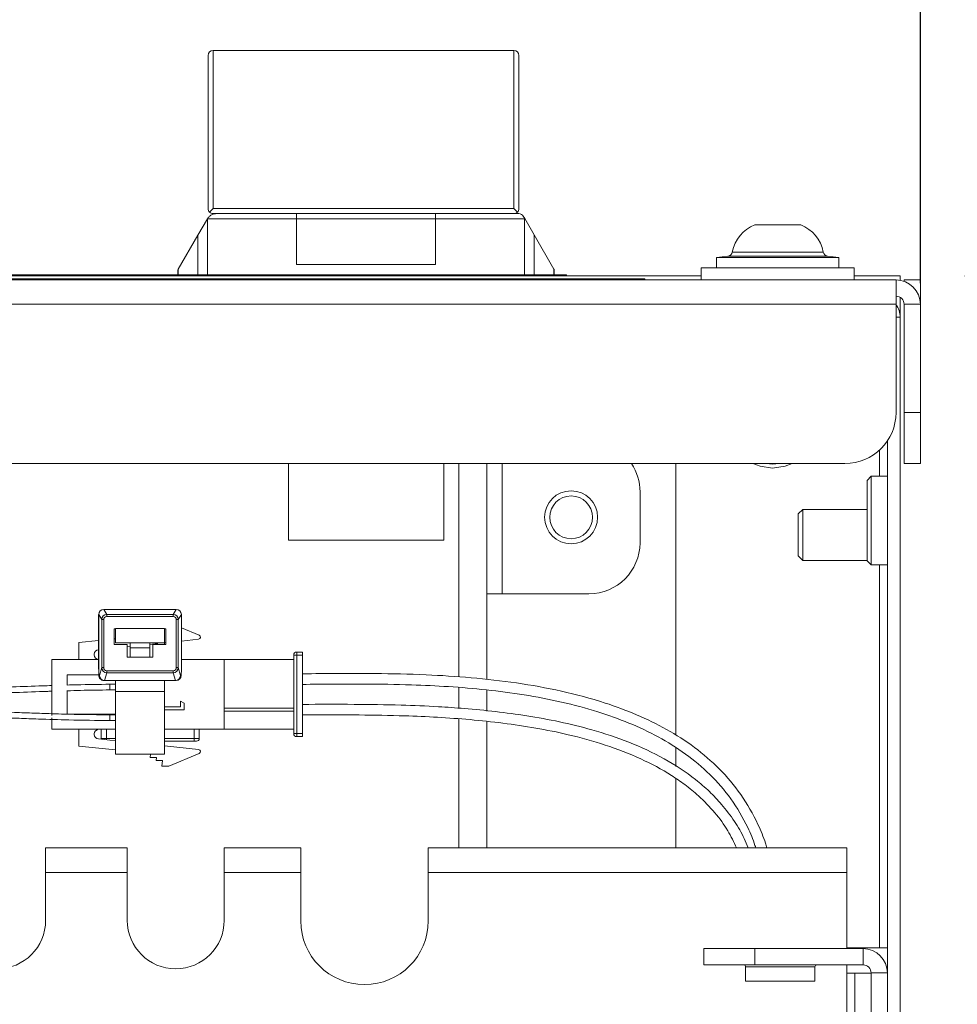
# Model space of a CAD drawing. Units: millimetres. Extents: x 11 to 421, y 5 to 275.
# Drawn here: x 194 to 203, y 48 to 58 of the extents above; entities that cross this region are included whole.
import ezdxf

# ---------------------------------------------------------------- set-up
doc = ezdxf.new("R2010")
doc.units = ezdxf.units.MM
doc.layers.add('SLD-0', color=179, linetype='Continuous')
doc.styles.add('SLDTEXTSTYLE0', font='TXT', dxfattribs={"width": 0.75})
doc.dimstyles.new('SLDDIMSTYLE1', dxfattribs={"dimtxt": 3.175, "dimasz": 3.302, "dimexe": 0, "dimexo": 0.0625, "dimgap": 0.79375, "dimtad": 0, "dimtih": 1, "dimtoh": 1, "dimdec": 0, "dimlfac": 10, "dimrnd": 1e-09, "dimzin": 12, "dimdsep": 46, "dimtxsty": 'SLDTEXTSTYLE0', "dimsah": 1, "dimcen": 0.09, "dimadec": 0, "dimazin": 3, "dimtfac": 1, "dimtdec": 0, "dimtofl": 0, "dimtmove": 0, "dimatfit": 3, "dimfxl": 1, "dimfrac": 2, "dimtolj": 1, "dimtzin": 12, "dimarcsym": 0})

# ---------------------------------------------------------------- blocks, each defined once
blk = doc.blocks.new('_D_1')
at = {"layer": 'SLD-0'}
for p, q in [((160.4219, 56.0818), (160.4219, 68.3197)), ((202.9179, 55.0208), (202.9179, 68.3197)), ((160.4219, 65.1447), (177.1371, 65.1447)), ((202.9179, 65.1447), (184.175, 65.1447))]:
    blk.add_line(p, q, dxfattribs=at)
for points in [[(160.4219, 65.1447), (163.7239, 64.6367), (163.7239, 65.6527)], [(202.9179, 65.1447), (199.6159, 65.6527), (199.6159, 64.6367)]]:
    blk.add_solid(points, dxfattribs=at)
at = {"layer": 'SLD-0', "insert": (177.1371, 66.7173), "char_height": 3.175, "attachment_point": 1, "style": 'SLDTEXTSTYLE0'}
blk.add_mtext('425', dxfattribs=at)
blk = doc.blocks.new('_D_2')
at = {"layer": 'SLD-0'}
for p, q in [((203.3549, 55.0908), (216.0929, 55.0908)), ((212.9179, 55.0908), (212.9179, 40.602)), ((212.9179, 16.6753), (212.9179, 35.5617)), ((199.7899, 16.6753), (216.0929, 16.6753))]:
    blk.add_line(p, q, dxfattribs=at)
for points in [[(212.9179, 55.0908), (212.4099, 51.7888), (213.4259, 51.7888)], [(212.9179, 16.6753), (213.4259, 19.9773), (212.4099, 19.9773)]]:
    blk.add_solid(points, dxfattribs=at)
at = {"layer": 'SLD-0', "insert": (209.3989, 39.6545), "char_height": 3.175, "attachment_point": 1, "style": 'SLDTEXTSTYLE0'}
blk.add_mtext('384', dxfattribs=at)

msp = doc.modelspace()

# ---------------------------------------------------------------- linework, layer by layer
at = {"color": 7, "linetype": 'Continuous', "lineweight": 15}
for p, q in [((195.9369, 57.2508), (195.9369, 55.7508)), ((195.9869, 57.3008), (195.9869, 55.7508)), ((198.9329, 57.3008), (195.9869, 57.3008)), ((198.9329, 55.7508), (198.9329, 57.3008)), ((198.9829, 55.7508), (198.9829, 57.2508)), ((195.9515, 55.7155), (195.9869, 55.7508)), ((195.9869, 55.7508), (198.9329, 55.7508)), ((198.9329, 55.7508), (198.9682, 55.7155)), ((195.9311, 55.6508), (195.8379, 55.4894)), ((195.9313, 55.6512), (195.9311, 55.6508)), ((195.9319, 55.6508), (195.9313, 55.6512)), ((195.9319, 55.6508), (195.9319, 55.1008)), ((196.8039, 55.6508), (195.9319, 55.6508)), ((195.9869, 55.7008), (196.0177, 55.7008)), ((196.8039, 55.7008), (196.0177, 55.7008)), ((196.8039, 55.7008), (198.1659, 55.7008)), ((196.8039, 55.6508), (196.8039, 55.7008)), ((196.8039, 55.2008), (196.8039, 55.6508)), ((196.8039, 55.6508), (198.1659, 55.6508)), ((198.9826, 55.7008), (198.1659, 55.7008)), ((198.1659, 55.7008), (198.1659, 55.6508)), ((199.0378, 55.6508), (198.1659, 55.6508)), ((198.1659, 55.6508), (198.1659, 55.2008)), ((199.0396, 55.6521), (199.0259, 55.6758)), ((199.0396, 55.6521), (199.0378, 55.6508)), ((199.0378, 55.1008), (199.0378, 55.6508)), ((199.1318, 55.4924), (199.0396, 55.6521)), ((201.745, 55.5908), (201.2948, 55.5908)), ((195.6449, 55.1551), (195.8379, 55.4894)), ((195.8379, 55.4894), (195.8379, 55.1008)), ((199.1318, 55.1008), (199.1318, 55.4924)), ((199.1318, 55.4924), (199.3248, 55.158)), ((201.0308, 55.283), (200.9199, 55.2714)), ((200.9199, 55.2714), (200.9199, 55.1708)), ((202.1199, 55.2714), (200.9199, 55.2714)), ((202.1199, 55.2714), (202.009, 55.283)), ((202.1199, 55.1708), (202.1199, 55.2714)), ((195.6449, 55.1551), (195.6419, 55.1499)), ((195.6419, 55.1499), (195.6419, 55.1008)), ((195.6449, 55.1008), (195.6449, 55.1551)), ((198.1659, 55.2008), (196.8039, 55.2008)), ((199.3248, 55.158), (199.3248, 55.1008)), ((199.3279, 55.1528), (199.3248, 55.158)), ((199.3279, 55.1008), (199.3279, 55.1528)), ((200.7699, 55.1708), (200.7699, 55.0508)), ((201.5199, 55.1708), (200.7699, 55.1708)), ((202.2699, 55.1708), (201.5199, 55.1708)), ((202.2699, 55.0508), (202.2699, 55.1708)), ((160.6609, 55.0508), (202.6789, 55.0508)), ((175.7179, 55.061), (199.7179, 55.061)), ((192.944, 55.0908), (200.7699, 55.0908)), ((193.4374, 55.101), (195.6419, 55.101)), ((195.6449, 55.1008), (195.6419, 55.1008)), ((195.8379, 55.1008), (195.6449, 55.1008)), ((195.8379, 55.1008), (195.9319, 55.1008)), ((199.0378, 55.1008), (195.9319, 55.1008)), ((196.1719, 55.1008), (196.1719, 55.0908)), ((196.5119, 55.0908), (196.5119, 55.1008)), ((196.7239, 55.1008), (196.7239, 55.0908)), ((197.1789, 55.0922), (197.0289, 55.0922)), ((197.0289, 55.0922), (197.0289, 55.0908)), ((197.1789, 55.0908), (197.1789, 55.0922)), ((197.9409, 55.0922), (197.7909, 55.0922)), ((197.7909, 55.0922), (197.7909, 55.0908)), ((197.9409, 55.0922), (197.9409, 55.0908)), ((198.2459, 55.0908), (198.2459, 55.1008)), ((198.4579, 55.1008), (198.4579, 55.0908)), ((198.7979, 55.0908), (198.7979, 55.1008)), ((199.0378, 55.1008), (199.1318, 55.1008)), ((199.3248, 55.1008), (199.1318, 55.1008)), ((199.3279, 55.1008), (199.3248, 55.1008)), ((199.3279, 55.101), (199.3499, 55.101)), ((199.3499, 55.101), (199.3499, 55.0908)), ((199.3499, 55.101), (199.4499, 55.101)), ((199.4499, 55.101), (199.4499, 55.0908)), ((199.7179, 55.061), (199.7179, 55.0508)), ((199.7179, 55.061), (200.2179, 55.061)), ((200.2179, 55.061), (200.2179, 55.0508)), ((202.2699, 55.0908), (202.7199, 55.0908)), ((202.6789, 55.0508), (202.6789, 54.8118)), ((202.7199, 55.0908), (202.7199, 55.0473)), ((202.7579, 55.0508), (202.9179, 55.0508)), ((202.7579, 55.0374), (202.7579, 55.0508)), ((202.9179, 55.0508), (202.9179, 54.8508)), ((202.7199, 54.8793), (202.7199, 54.6868)), ((202.9179, 54.8508), (202.9179, 54.8118)), ((160.6609, 54.8118), (202.6789, 54.8118)), ((202.6789, 53.7508), (202.6789, 54.8118)), ((202.7579, 54.8118), (202.9179, 54.8118)), ((202.7579, 53.7508), (202.7579, 54.8118)), ((202.9179, 53.7508), (202.9179, 54.8118)), ((202.7199, 54.6868), (202.7199, 38.9158)), ((202.7579, 53.7508), (202.9179, 53.7508)), ((202.7579, 53.2508), (202.7579, 53.7508)), ((202.9179, 53.7508), (202.9179, 53.2508)), ((202.5949, 53.4734), (202.5949, 38.9158)), ((161.1609, 53.2508), (202.1789, 53.2508)), ((196.7239, 53.2508), (196.7239, 52.5004)), ((198.2459, 52.5004), (198.2459, 53.2508)), ((198.6699, 51.1326), (198.6699, 53.2508)), ((200.5199, 50.5857), (200.5199, 53.2508)), ((202.9179, 53.2508), (202.7579, 53.2508)), ((202.4349, 53.1258), (202.3949, 53.0858)), ((202.5949, 53.1258), (202.4349, 53.1258)), ((202.4349, 53.1258), (202.4349, 52.6908)), ((202.3949, 52.6908), (202.3949, 53.0858)), ((200.1699, 52.9733), (200.1699, 52.4733)), ((201.7644, 52.8013), (201.7199, 52.7568)), ((201.7199, 52.7568), (201.7199, 52.3458)), ((202.3949, 52.8013), (201.7644, 52.8013)), ((201.7644, 52.8013), (201.7644, 52.3013)), ((202.3949, 52.2958), (202.3949, 52.6908)), ((202.4349, 52.6908), (202.4349, 52.2558)), ((198.2459, 52.5004), (196.7239, 52.5004)), ((201.7199, 52.3458), (201.7644, 52.3013)), ((201.7644, 52.3013), (202.3949, 52.3013)), ((202.3949, 52.2958), (202.4349, 52.2558)), ((202.4349, 52.2558), (202.5949, 52.2558)), ((198.6699, 51.9733), (198.8199, 51.9733)), ((199.6699, 51.9733), (198.8199, 51.9733)), ((194.8645, 51.7705), (194.8645, 51.2351)), ((194.8645, 51.7705), (194.8646, 51.7705)), ((194.8944, 51.7206), (194.8646, 51.7705)), ((194.8646, 51.7705), (194.8646, 51.2351)), ((195.6253, 51.8204), (194.9144, 51.8204)), ((194.9144, 51.8204), (194.9443, 51.7705)), ((195.6253, 51.8204), (194.9144, 51.8204)), ((194.9144, 51.8204), (194.9144, 51.8204)), ((194.9443, 51.7506), (194.9443, 51.7705)), ((194.9443, 51.7705), (195.5954, 51.7705)), ((195.5954, 51.7506), (194.9443, 51.7506)), ((195.5954, 51.7705), (195.6253, 51.8204)), ((195.5954, 51.7506), (195.5954, 51.7705)), ((195.6253, 51.8204), (195.6253, 51.8204)), ((195.6752, 51.7705), (195.6453, 51.7206)), ((195.6752, 51.2351), (195.6752, 51.7705)), ((195.6752, 51.2351), (195.6752, 51.7705)), ((195.6752, 51.7705), (195.6752, 51.7705)), ((194.9144, 51.7206), (194.8944, 51.7206)), ((194.8944, 51.2492), (194.8944, 51.7206)), ((194.9144, 51.7206), (194.9144, 51.2492)), ((195.6253, 51.2492), (195.6253, 51.7206)), ((195.6453, 51.7206), (195.6253, 51.7206)), ((195.6453, 51.7206), (195.6453, 51.2492)), ((195.0286, 51.6299), (195.0159, 51.6299)), ((195.0159, 51.6299), (195.0159, 51.4775)), ((195.5112, 51.6318), (195.0286, 51.6318)), ((195.0286, 51.6318), (195.0286, 51.4921)), ((195.5112, 51.4921), (195.5112, 51.6318)), ((195.5239, 51.6299), (195.5112, 51.6299)), ((195.5239, 51.4775), (195.5239, 51.6299)), ((195.6752, 51.6394), (195.85, 51.5666)), ((194.6714, 51.4955), (194.8645, 51.5158)), ((194.6714, 51.3305), (194.6714, 51.4955)), ((195.0159, 51.5317), (195.0286, 51.533)), ((195.0159, 51.4775), (195.1429, 51.4775)), ((195.0286, 51.4921), (195.5112, 51.4921)), ((195.1429, 51.4775), (195.1429, 51.3505)), ((195.1746, 51.4579), (195.1429, 51.4546)), ((195.1746, 51.4434), (195.1746, 51.4921)), ((195.3651, 51.4434), (195.3651, 51.4921)), ((195.4432, 51.4861), (195.3651, 51.4779)), ((195.3969, 51.3505), (195.3969, 51.4775)), ((195.3969, 51.4775), (195.5239, 51.4775)), ((195.5239, 51.4946), (195.5112, 51.4933)), ((195.5112, 51.4775), (195.5112, 51.4921)), ((195.8444, 51.5283), (195.6752, 51.5105)), ((194.8214, 51.3802), (194.8214, 51.3755)), ((194.8645, 51.4253), (194.8617, 51.425)), ((195.1746, 51.4434), (195.3651, 51.4434)), ((195.1746, 51.3505), (195.1746, 51.4434)), ((195.3651, 51.3505), (195.3651, 51.4434)), ((196.7759, 51.3723), (196.7846, 51.3723)), ((196.7759, 50.6033), (196.7759, 51.3723)), ((196.7846, 51.3723), (196.8059, 51.3723)), ((196.8059, 51.4023), (196.8059, 51.3723)), ((196.8609, 51.4023), (196.8059, 51.4023)), ((196.8059, 51.3723), (196.8609, 51.3723)), ((196.8059, 51.3723), (196.8059, 50.6033)), ((196.8609, 51.4023), (196.8609, 51.3723)), ((196.8609, 51.3723), (196.8609, 50.6033)), ((194.4064, 50.7814), (194.4064, 51.3295)), ((194.8645, 51.3295), (194.4064, 51.3295)), ((194.8645, 51.3305), (194.6714, 51.3305)), ((195.1429, 51.3505), (195.3969, 51.3505)), ((196.0954, 51.3295), (195.6752, 51.3295)), ((196.0954, 50.6445), (196.0954, 51.3295)), ((196.0959, 51.3303), (196.7759, 51.3303)), ((196.0959, 50.8523), (196.0959, 51.3303)), ((194.5564, 51.1795), (194.8662, 51.1795)), ((194.5564, 51.0774), (194.5564, 51.1795)), ((194.8645, 51.2351), (194.8646, 51.2351)), ((194.8646, 51.2351), (194.8664, 51.1738)), ((194.8646, 51.2309), (194.8664, 51.1707)), ((194.8664, 51.1738), (194.872, 51.1738)), ((194.872, 51.1738), (194.8944, 51.2492)), ((194.9144, 51.2492), (194.8944, 51.2492)), ((194.9442, 51.1993), (194.9217, 51.1238)), ((194.9442, 51.219), (195.5956, 51.219)), ((194.9442, 51.1993), (194.9442, 51.219)), ((195.5956, 51.1993), (194.9442, 51.1993)), ((195.5956, 51.1993), (195.5956, 51.219)), ((195.618, 51.1238), (195.5956, 51.1993)), ((195.6453, 51.2492), (195.6253, 51.2492)), ((195.6453, 51.2492), (195.6677, 51.1738)), ((195.6677, 51.1738), (195.6733, 51.1738)), ((195.6733, 51.1738), (195.6752, 51.2351)), ((195.6733, 51.1707), (195.6751, 51.2309)), ((195.6752, 51.2351), (195.6752, 51.2351)), ((196.0954, 51.2623), (196.0959, 51.2623)), ((194.9222, 51.1238), (194.9148, 51.1238)), ((194.9222, 51.1238), (195.6176, 51.1238)), ((195.0286, 51.0865), (194.9754, 51.0865)), ((195.5112, 51.1238), (195.0286, 51.1238)), ((195.0286, 51.0158), (195.0286, 51.1238)), ((195.5112, 51.0158), (195.5112, 51.1238)), ((195.6249, 51.1238), (195.6176, 51.1238)), ((194.5564, 50.7945), (194.5564, 51.0244)), ((194.9754, 51.0305), (195.0286, 51.0305)), ((195.5112, 51.0158), (195.0286, 51.0158)), ((195.0286, 51.0158), (195.0286, 50.3999)), ((195.5112, 51.0158), (195.5112, 50.3999)), ((196.0959, 51.0123), (196.0954, 51.0123)), ((198.6699, 50.8227), (198.6699, 51.0308)), ((195.665, 50.9202), (195.7009, 50.8996)), ((195.665, 50.8663), (195.665, 50.9202)), ((195.7009, 50.8996), (195.7009, 50.8349)), ((196.0954, 50.9623), (196.0959, 50.9623)), ((196.0959, 50.8923), (196.0954, 50.8923)), ((195.0286, 50.7945), (194.5564, 50.7945)), ((195.0286, 50.7865), (194.9754, 50.7865)), ((195.5112, 50.8663), (195.665, 50.8663)), ((195.7009, 50.8349), (195.5112, 50.8349)), ((196.0959, 50.8523), (196.0959, 50.8223)), ((196.0959, 50.8523), (196.7759, 50.8523)), ((196.7759, 50.8223), (196.0959, 50.8223)), ((196.0959, 50.6453), (196.0959, 50.8223)), ((194.4064, 50.6445), (194.4064, 50.7568)), ((194.9754, 50.7305), (195.0286, 50.7305)), ((196.0954, 50.7123), (196.0959, 50.7123)), ((198.6699, 49.4813), (198.6699, 50.7219)), ((195.0286, 50.6445), (194.4064, 50.6445)), ((194.6714, 50.4795), (194.6714, 50.6445)), ((194.8214, 50.5995), (194.8214, 50.5947)), ((194.8899, 50.5535), (194.8899, 50.6445)), ((195.5112, 50.6445), (196.0954, 50.6445)), ((195.8499, 50.6445), (195.8499, 50.5535)), ((196.0959, 50.6453), (196.7759, 50.6453)), ((196.7846, 50.6033), (196.7759, 50.6033)), ((196.8059, 50.6033), (196.7846, 50.6033)), ((196.8059, 50.6033), (196.8059, 50.5733)), ((196.8609, 50.6033), (196.8059, 50.6033)), ((196.8609, 50.6033), (196.8609, 50.5733)), ((194.8617, 50.55), (195.0286, 50.5325)), ((194.8899, 50.5535), (194.9399, 50.5535)), ((195.7999, 50.5285), (195.5112, 50.5285)), ((195.7999, 50.5535), (195.7999, 50.5285)), ((195.7999, 50.5535), (195.8499, 50.5535)), ((195.8249, 50.5285), (195.7999, 50.5285)), ((196.8609, 50.5733), (196.8059, 50.5733)), ((195.0286, 50.442), (194.6714, 50.4795)), ((195.0286, 50.3999), (195.5112, 50.3999)), ((195.3687, 50.3698), (195.3719, 50.3999)), ((195.5112, 50.4817), (195.8444, 50.4467)), ((195.85, 50.4084), (195.5507, 50.2838)), ((200.5199, 50.2808), (200.5199, 50.4625)), ((195.4307, 50.3698), (195.3687, 50.3698)), ((195.4276, 50.3398), (195.4307, 50.3698)), ((195.4896, 50.3398), (195.4276, 50.3398)), ((195.4837, 50.2838), (195.4896, 50.3398)), ((195.5507, 50.2838), (195.4837, 50.2838)), ((200.5199, 49.4813), (200.5199, 50.1637)), ((195.1449, 49.4813), (194.3449, 49.4813)), ((194.3449, 49.2423), (194.3449, 49.4813)), ((195.1449, 49.4813), (195.1449, 49.2423)), ((196.0949, 49.2423), (196.0949, 49.4813)), ((196.8449, 49.4813), (196.0949, 49.4813)), ((196.8449, 49.4813), (196.8449, 49.2423)), ((198.0949, 49.2423), (198.0949, 49.4813)), ((202.1959, 49.4813), (198.0949, 49.4813)), ((202.1959, 49.4813), (202.1959, 49.2423)), ((194.3449, 48.7713), (194.3449, 49.2423)), ((195.1449, 49.2423), (194.3449, 49.2423)), ((195.1449, 48.7713), (195.1449, 49.2423)), ((196.0949, 48.7713), (196.0949, 49.2423)), ((196.8449, 49.2423), (196.0949, 49.2423)), ((196.8449, 49.2423), (196.8449, 48.7663)), ((198.0949, 48.7663), (198.0949, 49.2423)), ((202.1959, 49.2423), (198.0949, 49.2423)), ((202.1959, 48.4943), (202.1959, 49.2423)), ((200.7949, 48.3343), (200.7949, 48.4943)), ((200.7949, 48.4943), (201.2949, 48.4943)), ((201.2949, 48.4943), (201.2949, 48.3343)), ((201.2949, 48.4943), (202.3559, 48.4943)), ((202.5949, 48.5013), (202.1959, 48.5013)), ((202.3559, 48.3343), (202.3559, 48.4943)), ((201.2949, 48.3343), (200.7949, 48.3343)), ((201.2049, 48.3143), (201.2049, 48.1743)), ((201.2949, 48.3343), (202.3559, 48.3343)), ((201.8849, 48.1743), (201.8849, 48.3143)), ((202.1959, 48.2543), (202.1959, 48.3343)), ((202.2749, 48.2543), (202.1959, 48.2543)), ((202.2749, 48.2543), (202.4349, 48.2543)), ((202.2749, 47.7543), (202.2749, 48.2543)), ((202.4349, 48.2553), (202.5949, 48.2553)), ((202.4349, 47.7553), (202.4349, 48.2553)), ((201.2049, 48.1743), (201.8849, 48.1743))]:
    msp.add_line(p, q, dxfattribs=at)
at = {"color": 8, "linetype": 'Continuous', "lineweight": 15}
for p, q in [((201.0747, 55.3237), (201.965, 55.3237)), ((202.009, 55.283), (201.0308, 55.283)), ((202.9179, 54.8508), (202.9147, 54.8508)), ((202.6789, 54.6868), (202.7199, 54.6868)), ((202.5159, 53.3815), (202.5159, 53.1258)), ((198.3949, 51.1584), (198.3949, 53.2508)), ((198.8199, 51.9733), (198.8199, 53.2508)), ((202.5159, 52.2558), (202.5159, 48.5013)), ((194.9754, 51.0865), (194.9754, 51.0305)), ((198.3949, 50.8524), (198.3949, 51.0546)), ((194.9754, 50.7865), (194.9754, 50.7305)), ((198.3949, 49.4813), (198.3949, 50.7475)), ((194.9399, 50.6445), (194.9399, 50.5535)), ((195.7999, 50.5535), (195.7999, 50.6445)), ((194.9399, 50.5535), (194.9399, 50.5418)), ((194.9399, 50.5535), (195.0286, 50.5535)), ((195.5112, 50.5535), (195.7999, 50.5535)), ((201.8849, 48.3143), (201.2049, 48.3143)), ((202.1959, 48.2543), (202.1959, 47.0658))]:
    msp.add_line(p, q, dxfattribs=at)
at = {"color": 7, "linetype": 'Continuous', "lineweight": 15, "flags": 128}
for points in [[(201.4699, 53.2058), (201.3473, 53.2234), (201.2772, 53.2508)], [(201.4072, 53.2508), (201.4699, 53.2458), (201.5325, 53.2508)], [(201.6625, 53.2508), (201.5924, 53.2234), (201.4699, 53.2058)], [(194.8899, 50.5535), (194.8903, 50.5486), (194.8907, 50.5469)]]:
    msp.add_lwpolyline(points, dxfattribs=at)
at = {"color": 7, "linetype": 'Continuous', "lineweight": 15}
for radius in [0.26, 0.21]:
    msp.add_circle((199.4949, 52.7233), radius, dxfattribs=at)
for centre, radius, start, end in [((195.9869, 57.2508), 0.05, 90, 180), ((198.9329, 57.2508), 0.05, 0, 90), ((195.9869, 55.7508), 0.05, 180, 225), ((195.9869, 55.7508), 0.05, 225, 270), ((198.9329, 55.7508), 0.05, 270, 315), ((198.9329, 55.7508), 0.05, 315, 0), ((198.9826, 55.6508), 0.05, 30, 90), ((201.4257, 55.2587), 0.357, 111.52093, 169.51257), ((201.614, 55.2587), 0.357, 10.48743, 68.47907), ((201.0255, 55.3328), 0.05, 276, 349.51257), ((202.0142, 55.3328), 0.05, 190.48743, 264), ((202.6789, 54.8118), 0.239, 0, 90), ((202.6789, 54.8118), 0.079, 0, 90), ((202.5159, 54.6868), 0.204, 0, 36.96342), ((202.1789, 53.7508), 0.5, 270, 0), ((199.6699, 52.9733), 0.5, 0, 33.71071), ((199.6699, 52.4733), 0.5, 270, 0), ((195.8423, 51.5482), 0.02, 276, 67.40189), ((194.8664, 51.3802), 0.045, 96, 180), ((194.8664, 51.3755), 0.045, 180, 270), ((196.8059, 51.3723), 0.03, 90, 180), ((194.8664, 50.5995), 0.045, 90, 180), ((194.8664, 50.5947), 0.045, 180, 264), ((196.8059, 50.6033), 0.03, 180, 270), ((195.8249, 50.5535), 0.025, 270, 0), ((195.8423, 50.4268), 0.02, 292.59811, 84), ((193.8699, 48.7713), 0.475, 180, 0), ((195.6199, 48.7713), 0.475, 180, 0), ((197.4699, 48.7663), 0.625, 180, 0), ((202.3559, 48.2553), 0.239, 0, 90), ((201.1849, 48.3143), 0.02, 0, 90), ((201.9049, 48.3143), 0.02, 90, 180), ((202.3559, 48.2553), 0.079, 0, 90)]:
    msp.add_arc(centre, radius, start, end, dxfattribs=at)
for centre, major_axis, ratio, start_param, end_param in [((194.9146, 51.7703), (-0.0257, 0.0429), 0.998953, 5.745762, 7.311997), ((194.9444, 51.7205), (-0.0257, 0.0429), 0.998953, 5.745762, 7.311997), ((194.9444, 51.7205), (0.0155, -0.0259), 0.99484, 2.604169, 4.170404), ((195.5953, 51.7205), (0.0257, 0.0429), 0.998953, 5.254374, 6.820609), ((195.5953, 51.7205), (-0.0155, -0.0259), 0.99484, 2.112781, 3.679016), ((195.6251, 51.7703), (0.0257, 0.0429), 0.998953, 5.254374, 6.820609), ((194.9164, 51.1738), (0.0353, 0.0364), 0.970207, 2.325963, 3.89676), ((194.9219, 51.1738), (-0.0299, 0.0401), 0.995235, 0.932138, 2.493846), ((194.9444, 51.2495), (0.0143, 0.0481), 0.996546, 1.864276, 3.425984), ((194.9444, 51.2495), (-0.0087, -0.0292), 0.983499, 5.005868, 6.567577), ((195.5953, 51.2495), (0.0087, -0.0292), 0.983499, 5.998794, 7.560502), ((195.5953, 51.2495), (-0.0143, 0.0481), 0.996546, 2.857201, 4.418909), ((195.6178, 51.1738), (0.0299, 0.0401), 0.995235, 3.789339, 5.351047), ((195.6234, 51.1738), (-0.0353, 0.0364), 0.970207, 2.386426, 3.957222), ((194.937, 51.1738), (0.044, 0.0378), 0.743834, 3.846496, 3.855584), ((195.6027, 51.1738), (0.044, -0.0378), 0.743834, 5.569194, 5.578282)]:
    msp.add_ellipse(centre, major_axis=major_axis, ratio=ratio, start_param=start_param, end_param=end_param, dxfattribs=at)
for points, knots in [([(196.0177, 55.7008), (196.0175, 55.7008), (196.0127, 55.7008), (195.9961, 55.6996), (195.9718, 55.6915), (195.9469, 55.6737), (195.9362, 55.6582), (195.9313, 55.6512)], [0, 0, 0, 0, 0.005413, 0.152186, 0.519947, 0.781381, 1, 1, 1, 1]), ([(201.4129, 49.4813), (201.4085, 49.4972), (201.3868, 49.5762), (201.3095, 49.7565), (201.1679, 50.0083), (200.9538, 50.2616), (200.7071, 50.4738), (200.4331, 50.6493), (200.1382, 50.7924), (199.7933, 50.9199), (199.3992, 51.0249), (198.9597, 51.1038), (198.5167, 51.1541), (198.0539, 51.1834), (197.5023, 51.1952), (197.098, 51.1915), (196.8609, 51.1893)], [0, 0, 0, 0, 0.009493, 0.047167, 0.112493, 0.175199, 0.237067, 0.299181, 0.362018, 0.425502, 0.510636, 0.596495, 0.682366, 0.767219, 0.863447, 1, 1, 1, 1]), ([(194.4064, 51.0739), (194.3758, 51.073), (194.2466, 51.0691), (194.0435, 51.0612), (193.7944, 51.0515), (193.5639, 51.0423), (193.3143, 51.0322), (193.0369, 51.0212), (192.7325, 51.0102), (192.4277, 50.9999), (192.2249, 50.9976), (192.1299, 50.9965)], [0, 0, 0, 0, 0.040134, 0.169481, 0.268596, 0.369878, 0.47491, 0.599455, 0.737231, 0.876762, 1, 1, 1, 1]), ([(194.9754, 51.0865), (194.8668, 51.0854), (194.7262, 51.084), (194.5878, 51.0795), (194.5564, 51.0785)], [0, 0, 0, 0, 0.772772, 1, 1, 1, 1]), ([(196.8609, 51.0853), (197.0622, 51.0871), (197.4187, 51.0902), (197.8966, 51.0841), (198.2966, 51.0653), (198.6651, 51.0343), (199.0347, 50.9858), (199.4007, 50.9162), (199.7443, 50.8249), (200.0621, 50.7113), (200.3509, 50.5755), (200.6193, 50.4089), (200.8609, 50.207), (201.0707, 49.9654), (201.2088, 49.7246), (201.2822, 49.5587), (201.3018, 49.4899), (201.3043, 49.4813)], [0, 0, 0, 0, 0.119688, 0.211969, 0.284127, 0.357689, 0.431771, 0.505675, 0.579044, 0.642917, 0.706091, 0.768405, 0.830257, 0.892643, 0.957462, 0.994699, 1, 1, 1, 1]), ([(192.4018, 50.9449), (192.4178, 50.9451), (192.5465, 50.947), (192.7706, 50.9557), (193.0531, 50.9658), (193.3012, 50.9757), (193.5317, 50.9849), (193.7823, 50.995), (194.0607, 51.0058), (194.2732, 51.0141), (194.3925, 51.0176), (194.4064, 51.018)], [0, 0, 0, 0, 0.023638, 0.189332, 0.335093, 0.446263, 0.561847, 0.681279, 0.822771, 0.979405, 1, 1, 1, 1]), ([(194.5564, 51.0224), (194.5996, 51.0238), (194.7381, 51.0283), (194.8786, 51.0296), (194.9754, 51.0305)], [0, 0, 0, 0, 0.311833, 1, 1, 1, 1]), ([(201.2296, 49.4813), (201.2177, 49.512), (201.1823, 49.6035), (201.0951, 49.7475), (200.9798, 49.9023), (200.8505, 50.0378), (200.6682, 50.1959), (200.4072, 50.3658), (200.0624, 50.5245), (199.6134, 50.6729), (199.073, 50.7848), (198.5689, 50.8415), (198.1578, 50.8697), (197.7973, 50.8847), (197.3524, 50.8908), (197.0296, 50.8898), (196.8609, 50.8893)], [0, 0, 0, 0, 0.020328, 0.060668, 0.103659, 0.139672, 0.176367, 0.252833, 0.331471, 0.410759, 0.545134, 0.672222, 0.72456, 0.800173, 0.895544, 1, 1, 1, 1]), ([(192.3865, 50.817), (192.4168, 50.8166), (192.5284, 50.8153), (192.7031, 50.8092), (192.9135, 50.8019), (193.1095, 50.794), (193.307, 50.7857), (193.5049, 50.7771), (193.7023, 50.7685), (193.8961, 50.7603), (194.0862, 50.7525), (194.31, 50.7442), (194.6048, 50.7343), (194.8406, 50.7319), (194.9754, 50.7305)], [0, 0, 0, 0, 0.0345266, 0.1272724, 0.2019168, 0.2784036, 0.3556068, 0.4326656, 0.5098661, 0.5865974, 0.6592284, 0.7314991, 0.8465421, 1, 1, 1, 1]), ([(194.9754, 50.7865), (194.8581, 50.7876), (194.6582, 50.7894), (194.3962, 50.7974), (194.185, 50.8048), (193.9889, 50.8125), (193.7913, 50.8208), (193.5932, 50.8293), (193.3956, 50.8379), (193.2013, 50.8463), (193.0113, 50.8541), (192.7888, 50.8624), (192.5839, 50.8701), (192.4386, 50.8719), (192.3931, 50.8725)], [0, 0, 0, 0, 0.133896, 0.228096, 0.302806, 0.379453, 0.456895, 0.534214, 0.611654, 0.688737, 0.761936, 0.833874, 0.948041, 1, 1, 1, 1]), ([(196.8609, 50.7853), (197.0461, 50.7859), (197.3808, 50.7869), (197.8224, 50.7798), (198.1851, 50.7641), (198.506, 50.7413), (198.8274, 50.7073), (199.1486, 50.6596), (199.4841, 50.5918), (199.8296, 50.4967), (200.1706, 50.3661), (200.4289, 50.2286), (200.6143, 50.1011), (200.7598, 49.9821), (200.9034, 49.8327), (201.0315, 49.6615), (201.0889, 49.5388), (201.1159, 49.4813)], [0, 0, 0, 0, 0.118758, 0.214477, 0.283105, 0.351417, 0.420645, 0.490239, 0.559489, 0.639953, 0.719641, 0.793112, 0.826818, 0.86376, 0.913381, 0.959381, 1, 1, 1, 1])]:
    msp.add_open_spline(points, degree=3, knots=knots, dxfattribs=at)

# ---------------------------------------------------------------- dimensions: what is measured, and where the dimension line sits
at = {"layer": 'SLD-0'}
dim = msp.add_linear_dim(base=(202.9179, 65.1447), p1=(160.4219, 54.8118), p2=(202.9179, 53.7508), dimstyle='SLDDIMSTYLE1', dxfattribs=at)
dim.commit()
dim.dimension.update_dxf_attribs({"geometry": '_D_1', "text_midpoint": (180.656, 65.1447), "dimtype": 160})
dim = msp.add_linear_dim(base=(212.9179, 55.0908), p1=(198.5199, 16.6753), p2=(202.0849, 55.0908), angle=90, dimstyle='SLDDIMSTYLE1', dxfattribs=at)
dim.commit()
dim.dimension.update_dxf_attribs({"geometry": '_D_2', "text_midpoint": (212.9179, 38.0819), "dimtype": 160})

doc.saveas('drawing.dxf')
